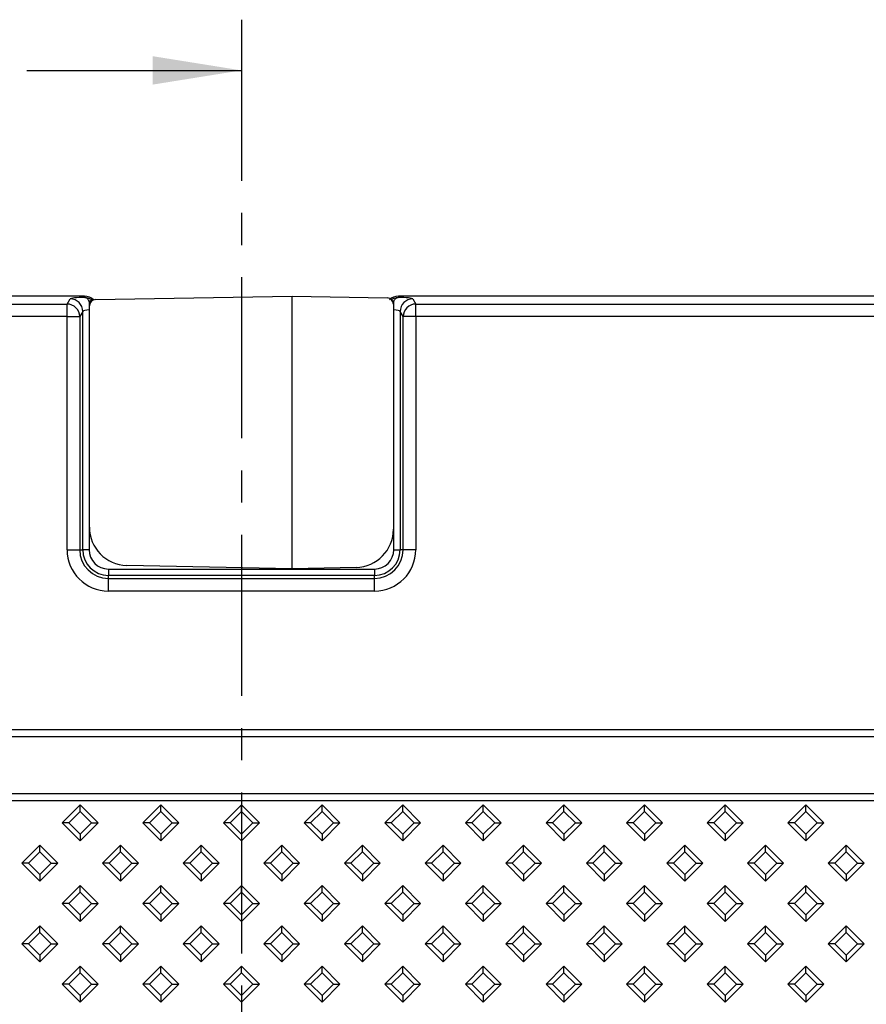
# Model space of a CAD drawing. Units: millimetres. Extents: x 15 to 420, y 0 to 292.
# Drawn here: x 146 to 179, y 177 to 216 of the extents above; entities that cross this region are included whole.
import ezdxf

# ---------------------------------------------------------------- set-up
doc = ezdxf.new("R2010")
doc.units = ezdxf.units.MM
doc.linetypes.add('CENTER', pattern=[10.16, 6.35, -1.27, 1.27, -1.27])

msp = doc.modelspace()

# ---------------------------------------------------------------- linework, layer by layer
at = {"color": 7, "linetype": 'CENTER'}
msp.add_line((154.5349, 215.5744), (154.5349, 81.8525), dxfattribs=at)
at = {"color": 7, "linetype": 'Continuous'}
for p, q in [((146.0611, 213.5744), (154.5349, 213.5744)), ((148.3423, 204.6693), (30.3135, 204.6693)), ((148.5349, 195.5562), (148.5349, 204.284)), ((148.6994, 204.519), (148.6956, 204.5228)), ((148.7805, 204.534), (156.5349, 204.6693)), ((156.5349, 193.9193), (156.5349, 204.6693)), ((156.5349, 204.6693), (160.2892, 204.6038)), ((160.5349, 204.3538), (160.5349, 195.4766)), ((278.7562, 204.6693), (160.7274, 204.6693)), ((156.5349, 193.9193), (150.0088, 194.0492)), ((159.061, 193.9696), (156.5349, 193.9193)), ((148.1703, 184.6039), (147.4632, 183.8968)), ((148.1703, 184.3466), (148.1703, 184.6039)), ((148.8774, 183.8968), (148.1703, 184.6039)), ((151.3523, 184.6039), (150.6452, 183.8968)), ((151.3523, 184.3466), (151.3523, 184.6039)), ((152.0594, 183.8968), (151.3523, 184.6039)), ((154.5343, 184.6039), (153.8272, 183.8968)), ((154.5343, 184.3466), (154.5343, 184.6039)), ((155.2414, 183.8968), (154.5343, 184.6039)), ((157.7163, 184.6039), (157.0092, 183.8968)), ((157.7163, 184.3466), (157.7163, 184.6039)), ((158.4234, 183.8968), (157.7163, 184.6039)), ((160.8983, 184.6039), (160.1912, 183.8968)), ((160.8983, 184.3466), (160.8983, 184.6039)), ((161.6054, 183.8968), (160.8983, 184.6039)), ((164.0803, 184.6039), (163.3732, 183.8968)), ((164.0803, 184.3466), (164.0803, 184.6039)), ((164.7874, 183.8968), (164.0803, 184.6039)), ((167.2623, 184.6039), (166.5552, 183.8968)), ((167.2623, 184.3466), (167.2623, 184.6039)), ((167.9694, 183.8968), (167.2623, 184.6039)), ((170.4443, 184.6039), (169.7372, 183.8968)), ((170.4443, 184.3466), (170.4443, 184.6039)), ((171.1514, 183.8968), (170.4443, 184.6039)), ((173.6263, 184.6039), (172.9192, 183.8968)), ((173.6263, 184.3466), (173.6263, 184.6039)), ((174.3334, 183.8968), (173.6263, 184.6039)), ((176.8083, 184.6039), (176.1012, 183.8968)), ((176.8083, 184.3466), (176.8083, 184.6039)), ((177.5154, 183.8968), (176.8083, 184.6039)), ((148.1703, 184.3466), (147.7205, 183.8968)), ((148.62, 183.8968), (148.1703, 184.3466)), ((151.3523, 184.3466), (150.9025, 183.8968)), ((151.802, 183.8968), (151.3523, 184.3466)), ((154.5343, 184.3466), (154.0845, 183.8968)), ((154.984, 183.8968), (154.5343, 184.3466)), ((157.7163, 184.3466), (157.2665, 183.8968)), ((158.166, 183.8968), (157.7163, 184.3466)), ((160.8983, 184.3466), (160.4485, 183.8968)), ((161.348, 183.8968), (160.8983, 184.3466)), ((164.0803, 184.3466), (163.6305, 183.8968)), ((164.53, 183.8968), (164.0803, 184.3466)), ((167.2623, 184.3466), (166.8125, 183.8968)), ((167.712, 183.8968), (167.2623, 184.3466)), ((170.4443, 184.3466), (169.9945, 183.8968)), ((170.894, 183.8968), (170.4443, 184.3466)), ((173.6263, 184.3466), (173.1765, 183.8968)), ((174.076, 183.8968), (173.6263, 184.3466)), ((176.8083, 184.3466), (176.3585, 183.8968)), ((177.258, 183.8968), (176.8083, 184.3466)), ((147.7205, 183.8968), (147.4632, 183.8968)), ((147.4632, 183.8968), (148.1703, 183.1897)), ((147.7205, 183.8968), (148.1703, 183.4471)), ((148.1703, 183.4471), (148.62, 183.8968)), ((148.1703, 183.1897), (148.8774, 183.8968)), ((148.62, 183.8968), (148.8774, 183.8968)), ((150.9025, 183.8968), (150.6452, 183.8968)), ((150.6452, 183.8968), (151.3523, 183.1897)), ((150.9025, 183.8968), (151.3523, 183.4471)), ((151.3523, 183.4471), (151.802, 183.8968)), ((151.3523, 183.1897), (152.0594, 183.8968)), ((151.802, 183.8968), (152.0594, 183.8968)), ((154.0845, 183.8968), (153.8272, 183.8968)), ((153.8272, 183.8968), (154.5343, 183.1897)), ((154.0845, 183.8968), (154.5343, 183.4471)), ((154.5343, 183.4471), (154.984, 183.8968)), ((154.5343, 183.1897), (155.2414, 183.8968)), ((154.984, 183.8968), (155.2414, 183.8968)), ((157.2665, 183.8968), (157.0092, 183.8968)), ((157.0092, 183.8968), (157.7163, 183.1897)), ((157.2665, 183.8968), (157.7163, 183.4471)), ((157.7163, 183.4471), (158.166, 183.8968)), ((157.7163, 183.1897), (158.4234, 183.8968)), ((158.166, 183.8968), (158.4234, 183.8968)), ((160.4485, 183.8968), (160.1912, 183.8968)), ((160.1912, 183.8968), (160.8983, 183.1897)), ((160.4485, 183.8968), (160.8983, 183.4471)), ((160.8983, 183.4471), (161.348, 183.8968)), ((160.8983, 183.1897), (161.6054, 183.8968)), ((161.348, 183.8968), (161.6054, 183.8968)), ((163.6305, 183.8968), (163.3732, 183.8968)), ((163.3732, 183.8968), (164.0803, 183.1897)), ((163.6305, 183.8968), (164.0803, 183.4471)), ((164.0803, 183.4471), (164.53, 183.8968)), ((164.0803, 183.1897), (164.7874, 183.8968)), ((164.53, 183.8968), (164.7874, 183.8968)), ((166.8125, 183.8968), (166.5552, 183.8968)), ((166.5552, 183.8968), (167.2623, 183.1897)), ((166.8125, 183.8968), (167.2623, 183.4471)), ((167.2623, 183.4471), (167.712, 183.8968)), ((167.2623, 183.1897), (167.9694, 183.8968)), ((167.712, 183.8968), (167.9694, 183.8968)), ((169.9945, 183.8968), (169.7372, 183.8968)), ((169.7372, 183.8968), (170.4443, 183.1897)), ((169.9945, 183.8968), (170.4443, 183.4471)), ((170.4443, 183.4471), (170.894, 183.8968)), ((170.4443, 183.1897), (171.1514, 183.8968)), ((170.894, 183.8968), (171.1514, 183.8968)), ((173.1765, 183.8968), (172.9192, 183.8968)), ((172.9192, 183.8968), (173.6263, 183.1897)), ((173.1765, 183.8968), (173.6263, 183.4471)), ((173.6263, 183.4471), (174.076, 183.8968)), ((173.6263, 183.1897), (174.3334, 183.8968)), ((174.076, 183.8968), (174.3334, 183.8968)), ((176.3585, 183.8968), (176.1012, 183.8968)), ((176.1012, 183.8968), (176.8083, 183.1897)), ((176.3585, 183.8968), (176.8083, 183.4471)), ((176.8083, 183.4471), (177.258, 183.8968)), ((176.8083, 183.1897), (177.5154, 183.8968)), ((177.258, 183.8968), (177.5154, 183.8968)), ((148.1703, 183.4471), (148.1703, 183.1897)), ((151.3523, 183.4471), (151.3523, 183.1897)), ((154.5343, 183.4471), (154.5343, 183.1897)), ((157.7163, 183.4471), (157.7163, 183.1897)), ((160.8983, 183.4471), (160.8983, 183.1897)), ((164.0803, 183.4471), (164.0803, 183.1897)), ((167.2623, 183.4471), (167.2623, 183.1897)), ((170.4443, 183.4471), (170.4443, 183.1897)), ((173.6263, 183.4471), (173.6263, 183.1897)), ((176.8083, 183.4471), (176.8083, 183.1897)), ((146.5793, 183.0129), (145.8722, 182.3058)), ((146.5793, 182.7556), (146.5793, 183.0129)), ((147.2864, 182.3058), (146.5793, 183.0129)), ((149.7613, 183.0129), (149.0542, 182.3058)), ((149.7613, 182.7556), (149.7613, 183.0129)), ((150.4684, 182.3058), (149.7613, 183.0129)), ((152.9433, 183.0129), (152.2362, 182.3058)), ((152.9433, 182.7556), (152.9433, 183.0129)), ((153.6504, 182.3058), (152.9433, 183.0129)), ((156.1253, 183.0129), (155.4182, 182.3058)), ((156.1253, 182.7556), (156.1253, 183.0129)), ((156.8324, 182.3058), (156.1253, 183.0129)), ((159.3073, 183.0129), (158.6002, 182.3058)), ((159.3073, 182.7556), (159.3073, 183.0129)), ((160.0144, 182.3058), (159.3073, 183.0129)), ((162.4893, 183.0129), (161.7822, 182.3058)), ((162.4893, 182.7556), (162.4893, 183.0129)), ((163.1964, 182.3058), (162.4893, 183.0129)), ((165.6713, 183.0129), (164.9642, 182.3058)), ((165.6713, 182.7556), (165.6713, 183.0129)), ((166.3784, 182.3058), (165.6713, 183.0129)), ((168.8533, 183.0129), (168.1462, 182.3058)), ((168.8533, 182.7556), (168.8533, 183.0129)), ((169.5604, 182.3058), (168.8533, 183.0129)), ((172.0353, 183.0129), (171.3282, 182.3058)), ((172.0353, 182.7556), (172.0353, 183.0129)), ((172.7424, 182.3058), (172.0353, 183.0129)), ((175.2173, 183.0129), (174.5102, 182.3058)), ((175.2173, 182.7556), (175.2173, 183.0129)), ((175.9244, 182.3058), (175.2173, 183.0129)), ((178.3993, 183.0129), (177.6922, 182.3058)), ((178.3993, 182.7556), (178.3993, 183.0129)), ((179.1064, 182.3058), (178.3993, 183.0129)), ((146.5793, 182.7556), (146.1295, 182.3058)), ((147.029, 182.3058), (146.5793, 182.7556)), ((149.7613, 182.7556), (149.3115, 182.3058)), ((150.211, 182.3058), (149.7613, 182.7556)), ((152.9433, 182.7556), (152.4935, 182.3058)), ((153.393, 182.3058), (152.9433, 182.7556)), ((156.1253, 182.7556), (155.6755, 182.3058)), ((156.575, 182.3058), (156.1253, 182.7556)), ((159.3073, 182.7556), (158.8575, 182.3058)), ((159.757, 182.3058), (159.3073, 182.7556)), ((162.4893, 182.7556), (162.0395, 182.3058)), ((162.939, 182.3058), (162.4893, 182.7556)), ((165.6713, 182.7556), (165.2215, 182.3058)), ((166.121, 182.3058), (165.6713, 182.7556)), ((168.8533, 182.7556), (168.4035, 182.3058)), ((169.303, 182.3058), (168.8533, 182.7556)), ((172.0353, 182.7556), (171.5855, 182.3058)), ((172.485, 182.3058), (172.0353, 182.7556)), ((175.2173, 182.7556), (174.7675, 182.3058)), ((175.667, 182.3058), (175.2173, 182.7556)), ((178.3993, 182.7556), (177.9495, 182.3058)), ((178.849, 182.3058), (178.3993, 182.7556)), ((146.1295, 182.3058), (145.8722, 182.3058)), ((145.8722, 182.3058), (146.5793, 181.5987)), ((146.1295, 182.3058), (146.5793, 181.8561)), ((146.5793, 181.8561), (147.029, 182.3058)), ((146.5793, 181.5987), (147.2864, 182.3058)), ((147.029, 182.3058), (147.2864, 182.3058)), ((149.3115, 182.3058), (149.0542, 182.3058)), ((149.0542, 182.3058), (149.7613, 181.5987)), ((149.3115, 182.3058), (149.7613, 181.8561)), ((149.7613, 181.8561), (150.211, 182.3058)), ((149.7613, 181.5987), (150.4684, 182.3058)), ((150.211, 182.3058), (150.4684, 182.3058)), ((152.4935, 182.3058), (152.2362, 182.3058)), ((152.2362, 182.3058), (152.9433, 181.5987)), ((152.4935, 182.3058), (152.9433, 181.8561)), ((152.9433, 181.8561), (153.393, 182.3058)), ((152.9433, 181.5987), (153.6504, 182.3058)), ((153.393, 182.3058), (153.6504, 182.3058)), ((155.6755, 182.3058), (155.4182, 182.3058)), ((155.4182, 182.3058), (156.1253, 181.5987)), ((155.6755, 182.3058), (156.1253, 181.8561)), ((156.1253, 181.8561), (156.575, 182.3058)), ((156.1253, 181.5987), (156.8324, 182.3058)), ((156.575, 182.3058), (156.8324, 182.3058)), ((158.8575, 182.3058), (158.6002, 182.3058)), ((158.6002, 182.3058), (159.3073, 181.5987)), ((158.8575, 182.3058), (159.3073, 181.8561)), ((159.3073, 181.8561), (159.757, 182.3058)), ((159.3073, 181.5987), (160.0144, 182.3058)), ((159.757, 182.3058), (160.0144, 182.3058)), ((162.0395, 182.3058), (161.7822, 182.3058)), ((161.7822, 182.3058), (162.4893, 181.5987)), ((162.0395, 182.3058), (162.4893, 181.8561)), ((162.4893, 181.8561), (162.939, 182.3058)), ((162.4893, 181.5987), (163.1964, 182.3058)), ((162.939, 182.3058), (163.1964, 182.3058)), ((165.2215, 182.3058), (164.9642, 182.3058)), ((164.9642, 182.3058), (165.6713, 181.5987)), ((165.2215, 182.3058), (165.6713, 181.8561)), ((165.6713, 181.8561), (166.121, 182.3058)), ((165.6713, 181.5987), (166.3784, 182.3058)), ((166.121, 182.3058), (166.3784, 182.3058)), ((168.4035, 182.3058), (168.1462, 182.3058)), ((168.1462, 182.3058), (168.8533, 181.5987)), ((168.4035, 182.3058), (168.8533, 181.8561)), ((168.8533, 181.8561), (169.303, 182.3058)), ((168.8533, 181.5987), (169.5604, 182.3058)), ((169.303, 182.3058), (169.5604, 182.3058)), ((171.5855, 182.3058), (171.3282, 182.3058)), ((171.3282, 182.3058), (172.0353, 181.5987)), ((171.5855, 182.3058), (172.0353, 181.8561)), ((172.0353, 181.8561), (172.485, 182.3058)), ((172.0353, 181.5987), (172.7424, 182.3058)), ((172.485, 182.3058), (172.7424, 182.3058)), ((174.7675, 182.3058), (174.5102, 182.3058)), ((174.5102, 182.3058), (175.2173, 181.5987)), ((174.7675, 182.3058), (175.2173, 181.8561)), ((175.2173, 181.8561), (175.667, 182.3058)), ((175.2173, 181.5987), (175.9244, 182.3058)), ((175.667, 182.3058), (175.9244, 182.3058)), ((177.9495, 182.3058), (177.6922, 182.3058)), ((177.6922, 182.3058), (178.3993, 181.5987)), ((177.9495, 182.3058), (178.3993, 181.8561)), ((178.3993, 181.8561), (178.849, 182.3058)), ((178.3993, 181.5987), (179.1064, 182.3058)), ((178.849, 182.3058), (179.1064, 182.3058)), ((146.5793, 181.8561), (146.5793, 181.5987)), ((149.7613, 181.8561), (149.7613, 181.5987)), ((152.9433, 181.8561), (152.9433, 181.5987)), ((156.1253, 181.8561), (156.1253, 181.5987)), ((159.3073, 181.8561), (159.3073, 181.5987)), ((162.4893, 181.8561), (162.4893, 181.5987)), ((165.6713, 181.8561), (165.6713, 181.5987)), ((168.8533, 181.8561), (168.8533, 181.5987)), ((172.0353, 181.8561), (172.0353, 181.5987)), ((175.2173, 181.8561), (175.2173, 181.5987)), ((178.3993, 181.8561), (178.3993, 181.5987)), ((148.1703, 181.4219), (147.4632, 180.7148)), ((148.1703, 181.1646), (148.1703, 181.4219)), ((148.8774, 180.7148), (148.1703, 181.4219)), ((151.3523, 181.4219), (150.6452, 180.7148)), ((151.3523, 181.1646), (151.3523, 181.4219)), ((152.0594, 180.7148), (151.3523, 181.4219)), ((154.5343, 181.4219), (153.8272, 180.7148)), ((154.5343, 181.1646), (154.5343, 181.4219)), ((155.2414, 180.7148), (154.5343, 181.4219)), ((157.7163, 181.4219), (157.0092, 180.7148)), ((157.7163, 181.1646), (157.7163, 181.4219)), ((158.4234, 180.7148), (157.7163, 181.4219)), ((160.8983, 181.4219), (160.1912, 180.7148)), ((160.8983, 181.1646), (160.8983, 181.4219)), ((161.6054, 180.7148), (160.8983, 181.4219)), ((164.0803, 181.4219), (163.3732, 180.7148)), ((164.0803, 181.1646), (164.0803, 181.4219)), ((164.7874, 180.7148), (164.0803, 181.4219)), ((167.2623, 181.4219), (166.5552, 180.7148)), ((167.2623, 181.1646), (167.2623, 181.4219)), ((167.9694, 180.7148), (167.2623, 181.4219)), ((170.4443, 181.4219), (169.7372, 180.7148)), ((170.4443, 181.1646), (170.4443, 181.4219)), ((171.1514, 180.7148), (170.4443, 181.4219)), ((173.6263, 181.4219), (172.9192, 180.7148)), ((173.6263, 181.1646), (173.6263, 181.4219)), ((174.3334, 180.7148), (173.6263, 181.4219)), ((176.8083, 181.4219), (176.1012, 180.7148)), ((176.8083, 181.1646), (176.8083, 181.4219)), ((177.5154, 180.7148), (176.8083, 181.4219)), ((148.1703, 181.1646), (147.7205, 180.7148)), ((148.62, 180.7148), (148.1703, 181.1646)), ((151.3523, 181.1646), (150.9025, 180.7148)), ((151.802, 180.7148), (151.3523, 181.1646)), ((154.5343, 181.1646), (154.0845, 180.7148)), ((154.984, 180.7148), (154.5343, 181.1646)), ((157.7163, 181.1646), (157.2665, 180.7148)), ((158.166, 180.7148), (157.7163, 181.1646)), ((160.8983, 181.1646), (160.4485, 180.7148)), ((161.348, 180.7148), (160.8983, 181.1646)), ((164.0803, 181.1646), (163.6305, 180.7148)), ((164.53, 180.7148), (164.0803, 181.1646)), ((167.2623, 181.1646), (166.8125, 180.7148)), ((167.712, 180.7148), (167.2623, 181.1646)), ((170.4443, 181.1646), (169.9945, 180.7148)), ((170.894, 180.7148), (170.4443, 181.1646)), ((173.6263, 181.1646), (173.1765, 180.7148)), ((174.076, 180.7148), (173.6263, 181.1646)), ((176.8083, 181.1646), (176.3585, 180.7148)), ((177.258, 180.7148), (176.8083, 181.1646)), ((147.7205, 180.7148), (147.4632, 180.7148)), ((147.4632, 180.7148), (148.1703, 180.0077)), ((147.7205, 180.7148), (148.1703, 180.2651)), ((148.1703, 180.2651), (148.62, 180.7148)), ((148.1703, 180.0077), (148.8774, 180.7148)), ((148.62, 180.7148), (148.8774, 180.7148)), ((150.9025, 180.7148), (150.6452, 180.7148)), ((150.6452, 180.7148), (151.3523, 180.0077)), ((150.9025, 180.7148), (151.3523, 180.2651)), ((151.3523, 180.2651), (151.802, 180.7148)), ((151.3523, 180.0077), (152.0594, 180.7148)), ((151.802, 180.7148), (152.0594, 180.7148)), ((154.0845, 180.7148), (153.8272, 180.7148)), ((153.8272, 180.7148), (154.5343, 180.0077)), ((154.0845, 180.7148), (154.5343, 180.2651)), ((154.5343, 180.2651), (154.984, 180.7148)), ((154.5343, 180.0077), (155.2414, 180.7148)), ((154.984, 180.7148), (155.2414, 180.7148)), ((157.2665, 180.7148), (157.0092, 180.7148)), ((157.0092, 180.7148), (157.7163, 180.0077)), ((157.2665, 180.7148), (157.7163, 180.2651)), ((157.7163, 180.2651), (158.166, 180.7148)), ((157.7163, 180.0077), (158.4234, 180.7148)), ((158.166, 180.7148), (158.4234, 180.7148)), ((160.4485, 180.7148), (160.1912, 180.7148)), ((160.1912, 180.7148), (160.8983, 180.0077)), ((160.4485, 180.7148), (160.8983, 180.2651)), ((160.8983, 180.2651), (161.348, 180.7148)), ((160.8983, 180.0077), (161.6054, 180.7148)), ((161.348, 180.7148), (161.6054, 180.7148)), ((163.6305, 180.7148), (163.3732, 180.7148)), ((163.3732, 180.7148), (164.0803, 180.0077)), ((163.6305, 180.7148), (164.0803, 180.2651)), ((164.0803, 180.2651), (164.53, 180.7148)), ((164.0803, 180.0077), (164.7874, 180.7148)), ((164.53, 180.7148), (164.7874, 180.7148)), ((166.8125, 180.7148), (166.5552, 180.7148)), ((166.5552, 180.7148), (167.2623, 180.0077)), ((166.8125, 180.7148), (167.2623, 180.2651)), ((167.2623, 180.2651), (167.712, 180.7148)), ((167.2623, 180.0077), (167.9694, 180.7148)), ((167.712, 180.7148), (167.9694, 180.7148)), ((169.9945, 180.7148), (169.7372, 180.7148)), ((169.7372, 180.7148), (170.4443, 180.0077)), ((169.9945, 180.7148), (170.4443, 180.2651)), ((170.4443, 180.2651), (170.894, 180.7148)), ((170.4443, 180.0077), (171.1514, 180.7148)), ((170.894, 180.7148), (171.1514, 180.7148)), ((173.1765, 180.7148), (172.9192, 180.7148)), ((172.9192, 180.7148), (173.6263, 180.0077)), ((173.1765, 180.7148), (173.6263, 180.2651)), ((173.6263, 180.2651), (174.076, 180.7148)), ((173.6263, 180.0077), (174.3334, 180.7148)), ((174.076, 180.7148), (174.3334, 180.7148)), ((176.3585, 180.7148), (176.1012, 180.7148)), ((176.1012, 180.7148), (176.8083, 180.0077)), ((176.3585, 180.7148), (176.8083, 180.2651)), ((176.8083, 180.2651), (177.258, 180.7148)), ((176.8083, 180.0077), (177.5154, 180.7148)), ((177.258, 180.7148), (177.5154, 180.7148)), ((148.1703, 180.2651), (148.1703, 180.0077)), ((151.3523, 180.2651), (151.3523, 180.0077)), ((154.5343, 180.2651), (154.5343, 180.0077)), ((157.7163, 180.2651), (157.7163, 180.0077)), ((160.8983, 180.2651), (160.8983, 180.0077)), ((164.0803, 180.2651), (164.0803, 180.0077)), ((167.2623, 180.2651), (167.2623, 180.0077)), ((170.4443, 180.2651), (170.4443, 180.0077)), ((173.6263, 180.2651), (173.6263, 180.0077)), ((176.8083, 180.2651), (176.8083, 180.0077)), ((146.5793, 179.8309), (145.8722, 179.1238)), ((146.5793, 179.5736), (146.5793, 179.8309)), ((147.2864, 179.1238), (146.5793, 179.8309)), ((149.7613, 179.8309), (149.0542, 179.1238)), ((149.7613, 179.5736), (149.7613, 179.8309)), ((150.4684, 179.1238), (149.7613, 179.8309)), ((152.9433, 179.8309), (152.2362, 179.1238)), ((152.9433, 179.5736), (152.9433, 179.8309)), ((153.6504, 179.1238), (152.9433, 179.8309)), ((156.1253, 179.8309), (155.4182, 179.1238)), ((156.1253, 179.5736), (156.1253, 179.8309)), ((156.8324, 179.1238), (156.1253, 179.8309)), ((159.3073, 179.8309), (158.6002, 179.1238)), ((159.3073, 179.5736), (159.3073, 179.8309)), ((160.0144, 179.1238), (159.3073, 179.8309)), ((162.4893, 179.8309), (161.7822, 179.1238)), ((162.4893, 179.5736), (162.4893, 179.8309)), ((163.1964, 179.1238), (162.4893, 179.8309)), ((165.6713, 179.8309), (164.9642, 179.1238)), ((165.6713, 179.5736), (165.6713, 179.8309)), ((166.3784, 179.1238), (165.6713, 179.8309)), ((168.8533, 179.8309), (168.1462, 179.1238)), ((168.8533, 179.5736), (168.8533, 179.8309)), ((169.5604, 179.1238), (168.8533, 179.8309)), ((172.0353, 179.8309), (171.3282, 179.1238)), ((172.0353, 179.5736), (172.0353, 179.8309)), ((172.7424, 179.1238), (172.0353, 179.8309)), ((175.2173, 179.8309), (174.5102, 179.1238)), ((175.2173, 179.5736), (175.2173, 179.8309)), ((175.9244, 179.1238), (175.2173, 179.8309)), ((178.3993, 179.8309), (177.6922, 179.1238)), ((178.3993, 179.5736), (178.3993, 179.8309)), ((179.1064, 179.1238), (178.3993, 179.8309)), ((146.5793, 179.5736), (146.1295, 179.1238)), ((147.029, 179.1238), (146.5793, 179.5736)), ((149.7613, 179.5736), (149.3115, 179.1238)), ((150.211, 179.1238), (149.7613, 179.5736)), ((152.9433, 179.5736), (152.4935, 179.1238)), ((153.393, 179.1238), (152.9433, 179.5736)), ((156.1253, 179.5736), (155.6755, 179.1238)), ((156.575, 179.1238), (156.1253, 179.5736)), ((159.3073, 179.5736), (158.8575, 179.1238)), ((159.757, 179.1238), (159.3073, 179.5736)), ((162.4893, 179.5736), (162.0395, 179.1238)), ((162.939, 179.1238), (162.4893, 179.5736)), ((165.6713, 179.5736), (165.2215, 179.1238)), ((166.121, 179.1238), (165.6713, 179.5736)), ((168.8533, 179.5736), (168.4035, 179.1238)), ((169.303, 179.1238), (168.8533, 179.5736)), ((172.0353, 179.5736), (171.5855, 179.1238)), ((172.485, 179.1238), (172.0353, 179.5736)), ((175.2173, 179.5736), (174.7675, 179.1238)), ((175.667, 179.1238), (175.2173, 179.5736)), ((178.3993, 179.5736), (177.9495, 179.1238)), ((178.849, 179.1238), (178.3993, 179.5736)), ((146.1295, 179.1238), (145.8722, 179.1238)), ((145.8722, 179.1238), (146.5793, 178.4167)), ((146.1295, 179.1238), (146.5793, 178.6741)), ((146.5793, 178.6741), (147.029, 179.1238)), ((146.5793, 178.4167), (147.2864, 179.1238)), ((147.029, 179.1238), (147.2864, 179.1238)), ((149.3115, 179.1238), (149.0542, 179.1238)), ((149.0542, 179.1238), (149.7613, 178.4167)), ((149.3115, 179.1238), (149.7613, 178.6741)), ((149.7613, 178.6741), (150.211, 179.1238)), ((149.7613, 178.4167), (150.4684, 179.1238)), ((150.211, 179.1238), (150.4684, 179.1238)), ((152.4935, 179.1238), (152.2362, 179.1238)), ((152.2362, 179.1238), (152.9433, 178.4167)), ((152.4935, 179.1238), (152.9433, 178.6741)), ((152.9433, 178.6741), (153.393, 179.1238)), ((152.9433, 178.4167), (153.6504, 179.1238)), ((153.393, 179.1238), (153.6504, 179.1238)), ((155.6755, 179.1238), (155.4182, 179.1238)), ((155.4182, 179.1238), (156.1253, 178.4167)), ((155.6755, 179.1238), (156.1253, 178.6741)), ((156.1253, 178.6741), (156.575, 179.1238)), ((156.1253, 178.4167), (156.8324, 179.1238)), ((156.575, 179.1238), (156.8324, 179.1238)), ((158.8575, 179.1238), (158.6002, 179.1238)), ((158.6002, 179.1238), (159.3073, 178.4167)), ((158.8575, 179.1238), (159.3073, 178.6741)), ((159.3073, 178.6741), (159.757, 179.1238)), ((159.3073, 178.4167), (160.0144, 179.1238)), ((159.757, 179.1238), (160.0144, 179.1238)), ((162.0395, 179.1238), (161.7822, 179.1238)), ((161.7822, 179.1238), (162.4893, 178.4167)), ((162.0395, 179.1238), (162.4893, 178.6741)), ((162.4893, 178.6741), (162.939, 179.1238)), ((162.4893, 178.4167), (163.1964, 179.1238)), ((162.939, 179.1238), (163.1964, 179.1238)), ((165.2215, 179.1238), (164.9642, 179.1238)), ((164.9642, 179.1238), (165.6713, 178.4167)), ((165.2215, 179.1238), (165.6713, 178.6741)), ((165.6713, 178.6741), (166.121, 179.1238)), ((165.6713, 178.4167), (166.3784, 179.1238)), ((166.121, 179.1238), (166.3784, 179.1238)), ((168.4035, 179.1238), (168.1462, 179.1238)), ((168.1462, 179.1238), (168.8533, 178.4167)), ((168.4035, 179.1238), (168.8533, 178.6741)), ((168.8533, 178.6741), (169.303, 179.1238)), ((168.8533, 178.4167), (169.5604, 179.1238)), ((169.303, 179.1238), (169.5604, 179.1238)), ((171.5855, 179.1238), (171.3282, 179.1238)), ((171.3282, 179.1238), (172.0353, 178.4167)), ((171.5855, 179.1238), (172.0353, 178.6741)), ((172.0353, 178.6741), (172.485, 179.1238)), ((172.0353, 178.4167), (172.7424, 179.1238)), ((172.485, 179.1238), (172.7424, 179.1238)), ((174.7675, 179.1238), (174.5102, 179.1238)), ((174.5102, 179.1238), (175.2173, 178.4167)), ((174.7675, 179.1238), (175.2173, 178.6741)), ((175.2173, 178.6741), (175.667, 179.1238)), ((175.2173, 178.4167), (175.9244, 179.1238)), ((175.667, 179.1238), (175.9244, 179.1238)), ((177.9495, 179.1238), (177.6922, 179.1238)), ((177.6922, 179.1238), (178.3993, 178.4167)), ((177.9495, 179.1238), (178.3993, 178.6741)), ((178.3993, 178.6741), (178.849, 179.1238)), ((178.3993, 178.4167), (179.1064, 179.1238)), ((178.849, 179.1238), (179.1064, 179.1238)), ((146.5793, 178.6741), (146.5793, 178.4167)), ((149.7613, 178.6741), (149.7613, 178.4167)), ((152.9433, 178.6741), (152.9433, 178.4167)), ((156.1253, 178.6741), (156.1253, 178.4167)), ((159.3073, 178.6741), (159.3073, 178.4167)), ((162.4893, 178.6741), (162.4893, 178.4167)), ((165.6713, 178.6741), (165.6713, 178.4167)), ((168.8533, 178.6741), (168.8533, 178.4167)), ((172.0353, 178.6741), (172.0353, 178.4167)), ((175.2173, 178.6741), (175.2173, 178.4167)), ((178.3993, 178.6741), (178.3993, 178.4167)), ((148.1703, 178.24), (147.4631, 177.5328)), ((148.1703, 177.9826), (147.7205, 177.5328)), ((148.1703, 177.9826), (148.1703, 178.24)), ((148.8774, 177.5328), (148.1703, 178.24)), ((148.62, 177.5328), (148.1703, 177.9826)), ((151.3523, 178.24), (150.6451, 177.5328)), ((151.3523, 177.9826), (150.9025, 177.5328)), ((151.3523, 177.9826), (151.3523, 178.24)), ((152.0594, 177.5328), (151.3523, 178.24)), ((151.802, 177.5328), (151.3523, 177.9826)), ((154.5343, 178.24), (153.8271, 177.5328)), ((154.5343, 177.9826), (154.0845, 177.5328)), ((154.5343, 177.9826), (154.5343, 178.24)), ((155.2414, 177.5328), (154.5343, 178.24)), ((154.984, 177.5328), (154.5343, 177.9826)), ((157.7163, 178.24), (157.0091, 177.5328)), ((157.7163, 177.9826), (157.2665, 177.5328)), ((157.7163, 177.9826), (157.7163, 178.24)), ((158.4234, 177.5328), (157.7163, 178.24)), ((158.166, 177.5328), (157.7163, 177.9826)), ((160.8983, 178.24), (160.1911, 177.5328)), ((160.8983, 177.9826), (160.4485, 177.5328)), ((160.8983, 177.9826), (160.8983, 178.24)), ((161.6054, 177.5328), (160.8983, 178.24)), ((161.348, 177.5328), (160.8983, 177.9826)), ((164.0803, 178.24), (163.3731, 177.5328)), ((164.0803, 177.9826), (163.6305, 177.5328)), ((164.0803, 177.9826), (164.0803, 178.24)), ((164.7874, 177.5328), (164.0803, 178.24)), ((164.53, 177.5328), (164.0803, 177.9826)), ((167.2623, 178.24), (166.5551, 177.5328)), ((167.2623, 177.9826), (166.8125, 177.5328)), ((167.2623, 177.9826), (167.2623, 178.24)), ((167.9694, 177.5328), (167.2623, 178.24)), ((167.712, 177.5328), (167.2623, 177.9826)), ((170.4443, 178.24), (169.7371, 177.5328)), ((170.4443, 177.9826), (169.9945, 177.5328)), ((170.4443, 177.9826), (170.4443, 178.24)), ((171.1514, 177.5328), (170.4443, 178.24)), ((170.894, 177.5328), (170.4443, 177.9826)), ((173.6263, 178.24), (172.9191, 177.5328)), ((173.6263, 177.9826), (173.1765, 177.5328)), ((173.6263, 177.9826), (173.6263, 178.24)), ((174.3334, 177.5328), (173.6263, 178.24)), ((174.076, 177.5328), (173.6263, 177.9826)), ((176.8083, 178.24), (176.1011, 177.5328)), ((176.8083, 177.9826), (176.3585, 177.5328)), ((176.8083, 177.9826), (176.8083, 178.24)), ((177.5154, 177.5328), (176.8083, 178.24)), ((177.258, 177.5328), (176.8083, 177.9826)), ((147.7205, 177.5328), (147.4631, 177.5328)), ((147.4631, 177.5328), (148.1703, 176.8257)), ((147.7205, 177.5328), (148.1703, 177.0831)), ((148.1703, 177.0831), (148.62, 177.5328)), ((148.1703, 176.8257), (148.8774, 177.5328)), ((148.62, 177.5328), (148.8774, 177.5328)), ((150.9025, 177.5328), (150.6451, 177.5328)), ((150.6451, 177.5328), (151.3523, 176.8257)), ((150.9025, 177.5328), (151.3523, 177.0831)), ((151.3523, 177.0831), (151.802, 177.5328)), ((151.3523, 176.8257), (152.0594, 177.5328)), ((151.802, 177.5328), (152.0594, 177.5328)), ((154.0845, 177.5328), (153.8271, 177.5328)), ((153.8271, 177.5328), (154.5343, 176.8257)), ((154.0845, 177.5328), (154.5343, 177.0831)), ((154.5343, 177.0831), (154.984, 177.5328)), ((154.5343, 176.8257), (155.2414, 177.5328)), ((154.984, 177.5328), (155.2414, 177.5328)), ((157.2665, 177.5328), (157.0091, 177.5328)), ((157.0091, 177.5328), (157.7163, 176.8257)), ((157.2665, 177.5328), (157.7163, 177.0831)), ((157.7163, 177.0831), (158.166, 177.5328)), ((157.7163, 176.8257), (158.4234, 177.5328)), ((158.166, 177.5328), (158.4234, 177.5328)), ((160.4485, 177.5328), (160.1911, 177.5328)), ((160.1911, 177.5328), (160.8983, 176.8257)), ((160.4485, 177.5328), (160.8983, 177.0831)), ((160.8983, 177.0831), (161.348, 177.5328)), ((160.8983, 176.8257), (161.6054, 177.5328)), ((161.348, 177.5328), (161.6054, 177.5328)), ((163.6305, 177.5328), (163.3731, 177.5328)), ((163.3731, 177.5328), (164.0803, 176.8257)), ((163.6305, 177.5328), (164.0803, 177.0831)), ((164.0803, 177.0831), (164.53, 177.5328)), ((164.0803, 176.8257), (164.7874, 177.5328)), ((164.53, 177.5328), (164.7874, 177.5328)), ((166.8125, 177.5328), (166.5551, 177.5328)), ((166.5551, 177.5328), (167.2623, 176.8257)), ((166.8125, 177.5328), (167.2623, 177.0831)), ((167.2623, 177.0831), (167.712, 177.5328)), ((167.2623, 176.8257), (167.9694, 177.5328)), ((167.712, 177.5328), (167.9694, 177.5328)), ((169.9945, 177.5328), (169.7371, 177.5328)), ((169.7371, 177.5328), (170.4443, 176.8257)), ((169.9945, 177.5328), (170.4443, 177.0831)), ((170.4443, 177.0831), (170.894, 177.5328)), ((170.4443, 176.8257), (171.1514, 177.5328)), ((170.894, 177.5328), (171.1514, 177.5328)), ((173.1765, 177.5328), (172.9191, 177.5328)), ((172.9191, 177.5328), (173.6263, 176.8257)), ((173.1765, 177.5328), (173.6263, 177.0831)), ((173.6263, 177.0831), (174.076, 177.5328)), ((173.6263, 176.8257), (174.3334, 177.5328)), ((174.076, 177.5328), (174.3334, 177.5328)), ((176.3585, 177.5328), (176.1011, 177.5328)), ((176.1011, 177.5328), (176.8083, 176.8257)), ((176.3585, 177.5328), (176.8083, 177.0831)), ((176.8083, 177.0831), (177.258, 177.5328)), ((176.8083, 176.8257), (177.5154, 177.5328)), ((177.258, 177.5328), (177.5154, 177.5328)), ((148.1703, 177.0831), (148.1703, 176.8257)), ((151.3523, 177.0831), (151.3523, 176.8257)), ((154.5343, 177.0831), (154.5343, 176.8257)), ((157.7163, 177.0831), (157.7163, 176.8257)), ((160.8983, 177.0831), (160.8983, 176.8257)), ((164.0803, 177.0831), (164.0803, 176.8257)), ((167.2623, 177.0831), (167.2623, 176.8257)), ((170.4443, 177.0831), (170.4443, 176.8257)), ((173.6263, 177.0831), (173.6263, 176.8257)), ((176.8083, 177.0831), (176.8083, 176.8257))]:
    msp.add_line(p, q, dxfattribs=at)
at = {"color": 8, "linetype": 'Continuous'}
for p, q in [((30.593, 204.3593), (147.6532, 204.3593)), ((147.6532, 204.3593), (147.7731, 204.5596)), ((147.6532, 203.8612), (147.6532, 204.3593)), ((148.3499, 204.62), (148.3423, 204.6693)), ((148.5221, 204.4588), (148.5221, 204.1237)), ((148.6956, 204.5228), (148.6964, 204.5178)), ((160.5476, 204.1237), (160.5476, 204.4588)), ((160.7274, 204.6693), (160.7199, 204.62)), ((161.2966, 204.5596), (161.4166, 204.3593)), ((161.4166, 203.8612), (161.4166, 204.3593)), ((161.4166, 204.3593), (278.4767, 204.3593)), ((148.2725, 204.0615), (148.1525, 203.8612)), ((148.2725, 194.6693), (148.2725, 204.0615)), ((148.5221, 204.1237), (148.5221, 194.6693)), ((148.5349, 204.1237), (148.5221, 204.1237)), ((160.5476, 204.1237), (160.5349, 204.1237)), ((160.5476, 194.6693), (160.5476, 204.1237)), ((160.9173, 203.8612), (160.7973, 204.0615)), ((160.7973, 204.0615), (160.7973, 194.6693)), ((147.6532, 203.8612), (30.593, 203.8612)), ((147.6532, 194.6693), (147.6532, 203.8612)), ((147.6532, 203.8612), (148.1525, 203.8612)), ((148.1525, 203.8612), (148.1525, 194.6693)), ((160.9173, 194.6693), (160.9173, 203.8612)), ((161.4166, 203.8612), (160.9173, 203.8612)), ((161.4166, 203.8612), (161.4166, 194.6693)), ((278.4767, 203.8612), (161.4166, 203.8612)), ((147.6532, 194.6693), (148.1525, 194.6693)), ((148.1525, 194.6693), (148.2725, 194.6693)), ((148.5221, 194.6693), (148.2725, 194.6693)), ((160.5476, 194.6693), (160.7973, 194.6693)), ((160.9173, 194.6693), (160.7973, 194.6693)), ((161.4166, 194.6693), (160.9173, 194.6693)), ((149.2849, 193.9066), (149.2849, 193.6569)), ((149.2849, 193.9066), (159.7849, 193.9066)), ((159.7849, 193.9066), (159.7849, 193.6569)), ((149.2849, 193.5369), (149.2849, 193.6569)), ((159.7849, 193.6569), (149.2849, 193.6569)), ((149.2849, 193.0376), (149.2849, 193.5369)), ((149.2849, 193.5369), (159.7849, 193.5369)), ((159.7849, 193.5369), (159.7849, 193.6569)), ((159.7849, 193.0376), (159.7849, 193.5369)), ((159.7849, 193.0376), (149.2849, 193.0376)), ((41.7849, 187.5769), (267.2849, 187.5769)), ((267.2849, 187.2902), (41.7849, 187.2902)), ((41.7849, 185.0485), (267.2849, 185.0485)), ((267.2849, 184.7617), (41.7849, 184.7617))]:
    msp.add_line(p, q, dxfattribs=at)
at = {"color": 8, "linetype": 'Continuous', "flags": 128}
for points in [[(160.5476, 204.4588), (160.5223, 204.4714), (160.5007, 204.48)], [(160.511, 204.4604), (160.5145, 204.4588), (160.5412, 204.4456)]]:
    msp.add_lwpolyline(points, dxfattribs=at)
at = {"color": 8, "linetype": 'Continuous'}
for centre, radius, start, end in [((147.6511, 203.8579), 0.5014, 0.37553, 89.76434), ((147.7711, 204.0582), 0.5014, 0.37553, 89.76434), ((148.6365, 204.2754), 0.2162, 87.6672, 121.9617), ((148.6633, 204.2133), 0.2685, 97.26886, 120.13273), ((161.2987, 204.0582), 0.5014, 90.23566, 179.62447), ((161.4186, 203.8579), 0.5014, 90.23566, 179.62447), ((149.2849, 194.6693), 1.6317, 180, 270), ((149.2849, 194.6693), 1.1324, 180, 270), ((149.2849, 194.6693), 1.0124, 180, 270), ((149.2849, 194.6693), 0.7628, 180, 270), ((159.7849, 194.6693), 1.6317, 270, 0), ((159.7849, 194.6693), 1.1324, 270, 0), ((159.7849, 194.6693), 1.0124, 270, 0), ((159.7849, 194.6693), 0.7628, 270, 0)]:
    msp.add_arc(centre, radius, start, end, dxfattribs=at)
at = {"color": 7, "linetype": 'Continuous'}
for centre, start, end in [((148.7849, 204.284), 91, 180), ((160.2849, 204.3538), 0, 89)]:
    msp.add_arc(centre, 0.25, start, end, dxfattribs=at)
at = {"color": 8, "linetype": 'Continuous'}
for centre, major_axis, ratio, start_param, end_param in [((148.5221, 204.5562), (0.75, 0), 0.0874887, 1.8025183, 3.0892328), ((148.3496, 204.1237), (-0.0296, 0.4998), 0.5034607, 5.3820009, 5.4171242), ((160.7201, 204.1237), (0.0296, 0.4998), 0.5034607, 0.8660611, 0.9011844), ((160.5476, 204.5562), (0.75, 0), 0.0874887, 0.0523599, 1.3390744), ((148.5221, 204.0581), (0.25, 0), 0.262466, 1.5707963, 3.0892328), ((160.5476, 204.0581), (0.25, 0), 0.262466, 0.0523599, 1.5707963)]:
    msp.add_ellipse(centre, major_axis=major_axis, ratio=ratio, start_param=start_param, end_param=end_param, dxfattribs=at)
at = {"color": 7, "linetype": 'Continuous'}
for centre, major_axis, ratio, start_param, end_param in [((148.3429, 204.1674), (0.0758, -0.4962), 0.9961063, 2.2063785, 2.9904957), ((160.7268, 204.1674), (0.0758, 0.4962), 0.9961063, 0.151097, 0.9352141), ((150.0349, 195.5526), (-0.5748, 1.3903), 0.996556, 1.1775254, 2.730911), ((159.0349, 195.473), (0.5748, 1.3903), 0.996556, 3.5522743, 5.1056599)]:
    msp.add_ellipse(centre, major_axis=major_axis, ratio=ratio, start_param=start_param, end_param=end_param, dxfattribs=at)
at = {"color": 8, "linetype": 'Continuous'}
for points, knots in [([(148.5221, 204.4588), (148.5053, 204.5066), (148.4822, 204.5442), (148.4233, 204.599), (148.3876, 204.6153), (148.3499, 204.62)], [0, 0, 0, 0, 0.5, 0.5, 1, 1, 1, 1]), ([(148.3499, 204.62), (148.3509, 204.62), (148.3521, 204.6199), (148.3541, 204.6199), (148.3566, 204.6198), (148.3618, 204.6195), (148.3713, 204.6189), (148.3881, 204.6174), (148.4181, 204.6136), (148.4727, 204.6024), (148.5245, 204.5839), (148.5943, 204.5509), (148.631, 204.5208), (148.6615, 204.4959)], [0, 0, 0, 0, 0.0088544, 0.0104581, 0.0176867, 0.0316416, 0.0565781, 0.1011058, 0.1806627, 0.3238726, 0.5919888, 0.6622535, 1, 1, 1, 1]), ([(160.4579, 204.5313), (160.4725, 204.543), (160.4935, 204.5598), (160.5454, 204.5837), (160.597, 204.6025), (160.6516, 204.6136), (160.6817, 204.6174), (160.6985, 204.6189), (160.7079, 204.6195), (160.7131, 204.6198), (160.7157, 204.6199), (160.7177, 204.6199), (160.7189, 204.62), (160.7199, 204.62)], [0, 0, 0, 0, 0.1956766, 0.2810148, 0.6066487, 0.7805807, 0.8772045, 0.9312845, 0.9615705, 0.9785191, 0.9872984, 0.9892461, 1, 1, 1, 1]), ([(160.5476, 204.4588), (160.5645, 204.5066), (160.5876, 204.5442), (160.6464, 204.599), (160.6821, 204.6153), (160.7199, 204.62)], [0, 0, 0, 0, 0.5, 0.5, 1, 1, 1, 1])]:
    msp.add_open_spline(points, degree=3, knots=knots, dxfattribs=at)
at = {"color": 7, "linetype": 'Continuous'}
msp.add_solid([(154.5349, 213.5744), (151.0349, 214.1344), (151.0349, 213.0144)], dxfattribs=at)

doc.saveas('drawing.dxf')
